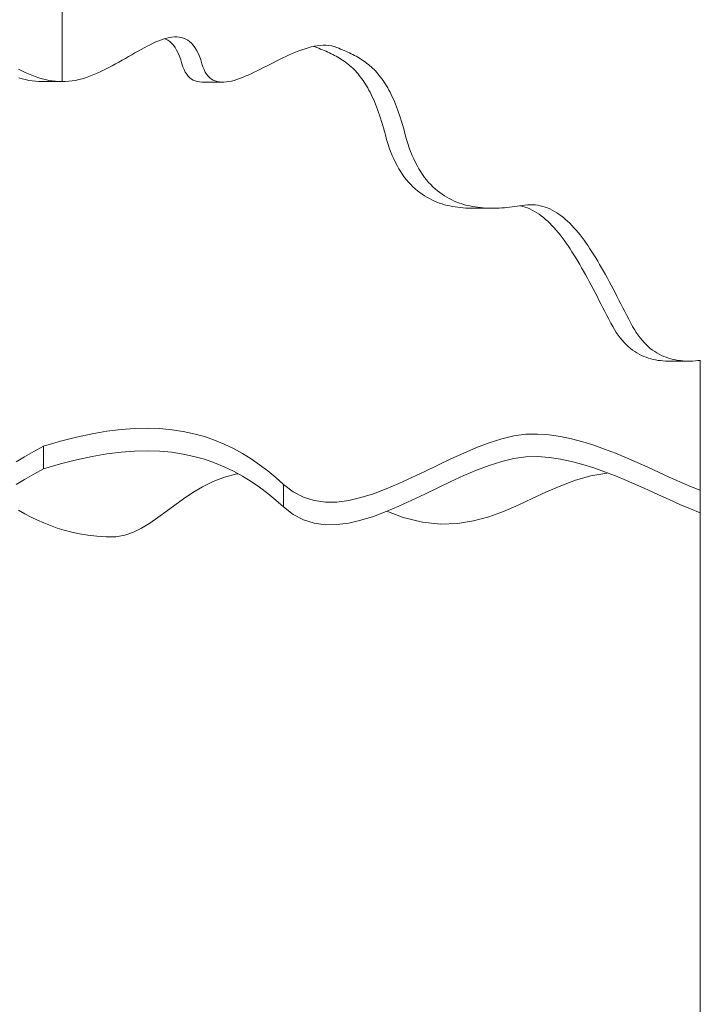
# Model space of a CAD drawing. Units: inches. Extents: x 514 to 662, y 349 to 504.
# Drawn here: x 579 to 583, y 365 to 371 of the extents above; entities that cross this region are included whole.
import ezdxf

# ---------------------------------------------------------------- set-up
doc = ezdxf.new("R2010")
doc.units = ezdxf.units.IN
doc.header["$MEASUREMENT"] = 0
doc.layers.add('_U+0421_U+043B_U+043E_U+0439 1', color=7, linetype='Continuous')

# ---------------------------------------------------------------- blocks, each defined once
blk = doc.blocks.new('block 174')
at = {"layer": '_U+0421_U+043B_U+043E_U+0439 1', "color": 250, "lineweight": 15, "true_color": 0x1c1c1b}
for points in [[(582.2739, 368.3318), (582.3697, 368.3487)], [(582.3697, 368.3487), (582.3756, 368.349)], [(579.9456, 368.2667), (580.0089, 368.2977)], [(580.0089, 368.2977), (580.0772, 368.3237)], [(580.0772, 368.3237), (580.1512, 368.3435)], [(580.1512, 368.3435), (580.1579, 368.3445)], [(582.0939, 368.2726), (582.1823, 368.3057)], [(582.1823, 368.3057), (582.2739, 368.3318)], [(579.831, 368.1949), (579.8866, 368.232)], [(579.8866, 368.232), (579.9456, 368.2667)], [(581.9222, 368.195), (582.0075, 368.2349)], [(582.0075, 368.2349), (582.0939, 368.2726)], [(579.7783, 368.1567), (579.831, 368.1949)], [(581.8368, 368.1554), (581.9222, 368.195)], [(578.8407, 368.1263), (578.8789, 368.105)], [(579.6781, 368.0821), (579.7275, 368.1187)], [(579.7275, 368.1187), (579.7783, 368.1567)], [(581.0512, 368.1198), (581.1488, 368.0825)], [(581.6617, 368.0861), (581.7504, 368.1183)], [(581.7504, 368.1183), (581.8368, 368.1554)], [(578.8789, 368.105), (578.9168, 368.085)], [(578.9168, 368.085), (578.9549, 368.0664)], [(578.9549, 368.0664), (578.9934, 368.0492)], [(579.6293, 368.0483), (579.6781, 368.0821)], [(581.1488, 368.0825), (581.2642, 368.0543)], [(581.2642, 368.0543), (581.3722, 368.043)], [(581.4737, 368.0461), (581.5699, 368.0612)], [(581.5699, 368.0612), (581.6617, 368.0861)], [(578.9934, 368.0492), (579.0328, 368.0334)], [(579.0328, 368.0334), (579.0736, 368.0191)], [(579.0736, 368.0191), (579.116, 368.0062)], [(579.116, 368.0062), (579.1606, 367.9949)], [(579.1606, 367.9949), (579.2076, 367.9851)], [(579.4787, 367.9761), (579.5303, 367.994)], [(579.5303, 367.994), (579.5802, 368.0185)], [(579.5802, 368.0185), (579.6293, 368.0483)], [(581.3722, 368.043), (581.4737, 368.0461)], [(579.2076, 367.9851), (579.2575, 367.9769)], [(579.2575, 367.9769), (579.3108, 367.9702)], [(579.3108, 367.9702), (579.3677, 367.9653)], [(579.3677, 367.9653), (579.4248, 367.9661)], [(579.4248, 367.9661), (579.4787, 367.9761)]]:
    blk.add_lwpolyline(points, dxfattribs=at)
blk = doc.blocks.new('block 173')
at = {"layer": '_U+0421_U+043B_U+043E_U+0439 1'}
blk.add_blockref('block 174', (0, 0), dxfattribs=at)
blk = doc.blocks.new('block 226')
at = {"layer": '_U+0421_U+043B_U+043E_U+0439 1', "color": 250, "lineweight": 15, "true_color": 0x1c1c1b}
for points in [[(579.283, 368.5839), (579.1903, 368.564)], [(579.3716, 368.599), (579.283, 368.5839)], [(579.4563, 368.6094), (579.3716, 368.599)], [(579.5374, 368.6154), (579.4563, 368.6094)], [(579.615, 368.6171), (579.5374, 368.6154)], [(579.6892, 368.6147), (579.615, 368.6171)], [(579.7602, 368.6082), (579.6892, 368.6147)], [(579.8283, 368.598), (579.7602, 368.6082)], [(579.8936, 368.5841), (579.8283, 368.598)], [(579.9562, 368.5667), (579.8936, 368.5841)], [(581.8846, 368.5811), (581.8127, 368.5712)], [(581.9546, 368.5825), (581.8846, 368.5811)], [(582.0232, 368.5769), (581.9546, 368.5825)], [(579.0934, 368.5391), (578.9921, 368.5092)], [(579.1903, 368.564), (579.0934, 368.5391)], [(580.0164, 368.546), (579.9562, 368.5667)], [(580.0743, 368.5222), (580.0164, 368.546)], [(580.1301, 368.4954), (580.0743, 368.5222)], [(581.6641, 368.5301), (581.588, 368.5014)], [(581.7391, 368.5538), (581.6641, 368.5301)], [(581.8127, 368.5712), (581.7391, 368.5538)], [(582.091, 368.5668), (582.0232, 368.5769)], [(582.1582, 368.5529), (582.091, 368.5668)], [(582.2247, 368.5355), (582.1582, 368.5529)], [(582.2908, 368.515), (582.2247, 368.5355)], [(578.9333, 368.4771), (578.8784, 368.4461)], [(578.9921, 368.5092), (578.9333, 368.4771)], [(578.9921, 368.3737), (578.9921, 368.5092)], [(579.3716, 368.4634), (579.283, 368.4484)], [(579.4563, 368.4739), (579.3716, 368.4634)], [(579.5374, 368.4799), (579.4563, 368.4739)], [(579.615, 368.4816), (579.5374, 368.4799)], [(579.6892, 368.4791), (579.615, 368.4816)], [(579.7602, 368.4727), (579.6892, 368.4791)], [(579.8283, 368.4625), (579.7602, 368.4727)], [(580.184, 368.4657), (580.1301, 368.4954)], [(580.2361, 368.4334), (580.184, 368.4657)], [(581.511, 368.4686), (581.4334, 368.433)], [(581.588, 368.5014), (581.511, 368.4686)], [(582.3563, 368.492), (582.2908, 368.515)], [(582.4215, 368.4668), (582.3563, 368.492)], [(582.4863, 368.4399), (582.4215, 368.4668)], [(578.8784, 368.4461), (578.827, 368.4163)], [(579.1903, 368.4285), (579.0934, 368.4036)], [(579.283, 368.4484), (579.1903, 368.4285)], [(579.8936, 368.4486), (579.8283, 368.4625)], [(579.9562, 368.4312), (579.8936, 368.4486)], [(580.0164, 368.4105), (579.9562, 368.4312)], [(580.0743, 368.3867), (580.0164, 368.4105)], [(580.2867, 368.3985), (580.2361, 368.4334)], [(581.4334, 368.433), (581.3554, 368.3958)], [(581.7391, 368.4183), (581.6641, 368.3946)], [(581.8127, 368.4356), (581.7391, 368.4183)], [(581.8846, 368.4456), (581.8127, 368.4356)], [(581.9546, 368.447), (581.8846, 368.4456)], [(582.0232, 368.4413), (581.9546, 368.447)], [(582.091, 368.4313), (582.0232, 368.4413)], [(582.1582, 368.4174), (582.091, 368.4313)], [(582.2247, 368.3999), (582.1582, 368.4174)], [(582.5508, 368.4118), (582.4863, 368.4399)], [(582.6151, 368.3829), (582.5508, 368.4118)], [(578.9921, 368.3737), (578.9333, 368.3416)], [(579.0934, 368.4036), (578.9921, 368.3737)], [(580.1301, 368.3598), (580.0743, 368.3867)], [(580.184, 368.3302), (580.1301, 368.3598)], [(580.3359, 368.3614), (580.2867, 368.3985)], [(580.3838, 368.322), (580.3359, 368.3614)], [(581.2774, 368.358), (581.1996, 368.3208)], [(581.3554, 368.3958), (581.2774, 368.358)], [(581.588, 368.3658), (581.511, 368.3331)], [(581.6641, 368.3946), (581.588, 368.3658)], [(582.2908, 368.3795), (582.2247, 368.3999)], [(582.3563, 368.3564), (582.2908, 368.3795)], [(582.4215, 368.3313), (582.3563, 368.3564)], [(582.6793, 368.3537), (582.6151, 368.3829)], [(582.7433, 368.3247), (582.6793, 368.3537)], [(578.8784, 368.3106), (578.827, 368.2807)], [(578.9333, 368.3416), (578.8784, 368.3106)], [(580.2361, 368.2978), (580.184, 368.3302)], [(580.2867, 368.263), (580.2361, 368.2978)], [(580.4308, 368.2807), (580.3838, 368.322)], [(581.1996, 368.3208), (581.1222, 368.2854)], [(581.4334, 368.2975), (581.3554, 368.2603)], [(581.511, 368.3331), (581.4334, 368.2975)], [(582.4863, 368.3044), (582.4215, 368.3313)], [(582.5508, 368.2763), (582.4863, 368.3044)], [(582.8074, 368.2961), (582.7433, 368.3247)], [(582.8715, 368.2687), (582.8074, 368.2961)], [(580.3359, 368.2258), (580.2867, 368.263)], [(580.4892, 368.2353), (580.4308, 368.2807)], [(580.4308, 368.1451), (580.4308, 368.2807)], [(580.5507, 368.2032), (580.4892, 368.2353)], [(581.0455, 368.2529), (580.9697, 368.2244)], [(581.1222, 368.2854), (581.0455, 368.2529)], [(581.3554, 368.2603), (581.2774, 368.2225)], [(582.6151, 368.2474), (582.5508, 368.2763)], [(582.6793, 368.2182), (582.6151, 368.2474)], [(582.9288, 368.2454), (582.8715, 368.2687)], [(580.3838, 368.1865), (580.3359, 368.2258)], [(580.4308, 368.1451), (580.3838, 368.1865)], [(580.615, 368.1832), (580.5507, 368.2032)], [(580.6819, 368.1742), (580.615, 368.1832)], [(580.7511, 368.1749), (580.6819, 368.1742)], [(580.8223, 368.1843), (580.7511, 368.1749)], [(580.8953, 368.2012), (580.8223, 368.1843)], [(580.9697, 368.2244), (580.8953, 368.2012)], [(581.1996, 368.1853), (581.1222, 368.1499)], [(581.2774, 368.2225), (581.1996, 368.1853)], [(582.7433, 368.1891), (582.6793, 368.2182)], [(582.8074, 368.1606), (582.7433, 368.1891)], [(580.4892, 368.0998), (580.4308, 368.1451)], [(581.0455, 368.1174), (580.9697, 368.0889)], [(581.1222, 368.1499), (581.0455, 368.1174)], [(582.8715, 368.1331), (582.8074, 368.1606)], [(582.9288, 368.1099), (582.8715, 368.1331)], [(580.5507, 368.0677), (580.4892, 368.0998)], [(580.615, 368.0477), (580.5507, 368.0677)], [(580.8953, 368.0657), (580.8223, 368.0488)], [(580.9697, 368.0889), (580.8953, 368.0657)], [(580.6819, 368.0386), (580.615, 368.0477)], [(580.7511, 368.0394), (580.6819, 368.0386)], [(580.8223, 368.0488), (580.7511, 368.0394)]]:
    blk.add_lwpolyline(points, dxfattribs=at)
blk = doc.blocks.new('block 225')
at = {"layer": '_U+0421_U+043B_U+043E_U+0439 1'}
blk.add_blockref('block 226', (0, 0), dxfattribs=at)
blk = doc.blocks.new('block 254')
at = {"layer": '_U+0421_U+043B_U+043E_U+0439 1', "color": 250, "lineweight": 15, "true_color": 0x1c1c1b}
blk.add_lwpolyline([(582.9288, 369.0234), (582.9288, 355.268)], dxfattribs=at)
blk = doc.blocks.new('block 253')
at = {"layer": '_U+0421_U+043B_U+043E_U+0439 1'}
blk.add_blockref('block 254', (0, 0), dxfattribs=at)
blk = doc.blocks.new('block 296')
at = {"layer": '_U+0421_U+043B_U+043E_U+0439 1', "color": 250, "lineweight": 15, "true_color": 0x1c1c1b}
for points in [[(579.1029, 370.6949), (579.1029, 371.9217)], [(579.699, 370.9451), (579.6824, 370.9389)], [(579.7153, 370.9505), (579.699, 370.9451)], [(579.7312, 370.955), (579.7153, 370.9505)], [(579.7246, 370.9496), (579.7195, 370.9517)], [(579.7367, 370.9427), (579.7246, 370.9496)], [(579.7467, 370.9585), (579.7312, 370.955)], [(579.7484, 370.9343), (579.7367, 370.9427)], [(579.7619, 370.9609), (579.7467, 370.9585)], [(579.7766, 370.9622), (579.7619, 370.9609)], [(579.791, 370.9623), (579.7766, 370.9622)], [(579.805, 370.9612), (579.791, 370.9623)], [(579.8185, 370.9587), (579.805, 370.9612)], [(579.8316, 370.9549), (579.8185, 370.9587)], [(579.8442, 370.9496), (579.8316, 370.9549)], [(579.8563, 370.9427), (579.8442, 370.9496)], [(579.8679, 370.9343), (579.8563, 370.9427)], [(579.5768, 370.8875), (579.5583, 370.8772)], [(579.5951, 370.8974), (579.5768, 370.8875)], [(579.6131, 370.9068), (579.5951, 370.8974)], [(579.6309, 370.9158), (579.6131, 370.9068)], [(579.6484, 370.9241), (579.6309, 370.9158)], [(579.6655, 370.9319), (579.6484, 370.9241)], [(579.6824, 370.9389), (579.6655, 370.9319)], [(579.7595, 370.9242), (579.7484, 370.9343)], [(579.7701, 370.9124), (579.7595, 370.9242)], [(579.7802, 370.8987), (579.7701, 370.9124)], [(579.7897, 370.8832), (579.7802, 370.8987)], [(579.7987, 370.8658), (579.7897, 370.8832)], [(579.8791, 370.9242), (579.8679, 370.9343)], [(579.8897, 370.9124), (579.8791, 370.9242)], [(579.8998, 370.8987), (579.8897, 370.9124)], [(579.9093, 370.8832), (579.8998, 370.8987)], [(579.9182, 370.8658), (579.9093, 370.8832)], [(580.541, 370.8852), (580.522, 370.8783)], [(580.5598, 370.8915), (580.541, 370.8852)], [(580.5785, 370.8971), (580.5598, 370.8915)], [(580.597, 370.902), (580.5785, 370.8971)], [(580.6152, 370.9059), (580.597, 370.902)], [(580.615, 370.9042), (580.6113, 370.9051)], [(580.6305, 370.8989), (580.615, 370.9042)], [(580.6332, 370.909), (580.6152, 370.9059)], [(580.6419, 370.8944), (580.6305, 370.8989)], [(580.6509, 370.911), (580.6332, 370.909)], [(580.6531, 370.8899), (580.6419, 370.8944)], [(580.6683, 370.9121), (580.6509, 370.911)], [(580.6641, 370.8854), (580.6531, 370.8899)], [(580.675, 370.8808), (580.6641, 370.8854)], [(580.6854, 370.9119), (580.6683, 370.9121)], [(580.7022, 370.9106), (580.6854, 370.9119)], [(580.7186, 370.9081), (580.7022, 370.9106)], [(580.7346, 370.9042), (580.7186, 370.9081)], [(580.7501, 370.8989), (580.7346, 370.9042)], [(580.7615, 370.8944), (580.7501, 370.8989)], [(580.7727, 370.8899), (580.7615, 370.8944)], [(580.7837, 370.8854), (580.7727, 370.8899)], [(580.7946, 370.8808), (580.7837, 370.8854)], [(579.4823, 370.8338), (579.4629, 370.8226)], [(579.5016, 370.8448), (579.4823, 370.8338)], [(579.5207, 370.8558), (579.5016, 370.8448)], [(579.5396, 370.8666), (579.5207, 370.8558)], [(579.5583, 370.8772), (579.5396, 370.8666)], [(579.8071, 370.8463), (579.7987, 370.8658)], [(579.8148, 370.8248), (579.8071, 370.8463)], [(579.822, 370.8011), (579.8148, 370.8248)], [(579.9266, 370.8463), (579.9182, 370.8658)], [(579.9344, 370.8248), (579.9266, 370.8463)], [(579.9416, 370.8011), (579.9344, 370.8248)], [(580.4064, 370.8266), (580.3871, 370.817)], [(580.4258, 370.8361), (580.4064, 370.8266)], [(580.4451, 370.8453), (580.4258, 370.8361)], [(580.4644, 370.8542), (580.4451, 370.8453)], [(580.4837, 370.8627), (580.4644, 370.8542)], [(580.5029, 370.8707), (580.4837, 370.8627)], [(580.522, 370.8783), (580.5029, 370.8707)], [(580.6857, 370.8761), (580.675, 370.8808)], [(580.6963, 370.8714), (580.6857, 370.8761)], [(580.7067, 370.8665), (580.6963, 370.8714)], [(580.7169, 370.8616), (580.7067, 370.8665)], [(580.727, 370.8565), (580.7169, 370.8616)], [(580.737, 370.8514), (580.727, 370.8565)], [(580.7468, 370.846), (580.737, 370.8514)], [(580.7564, 370.8406), (580.7468, 370.846)], [(580.7659, 370.8349), (580.7564, 370.8406)], [(580.7753, 370.8291), (580.7659, 370.8349)], [(580.7846, 370.8231), (580.7753, 370.8291)], [(580.8053, 370.8761), (580.7946, 370.8808)], [(580.8158, 370.8714), (580.8053, 370.8761)], [(580.8262, 370.8665), (580.8158, 370.8714)], [(580.8365, 370.8616), (580.8262, 370.8665)], [(580.8466, 370.8565), (580.8365, 370.8616)], [(580.8565, 370.8514), (580.8466, 370.8565)], [(580.8663, 370.846), (580.8565, 370.8514)], [(580.876, 370.8406), (580.8663, 370.846)], [(580.8855, 370.8349), (580.876, 370.8406)], [(580.8949, 370.8291), (580.8855, 370.8349)], [(580.9041, 370.8231), (580.8949, 370.8291)], [(579.3639, 370.769), (579.3439, 370.7591)], [(579.3839, 370.7793), (579.3639, 370.769)], [(579.4039, 370.7898), (579.3839, 370.7793)], [(579.4237, 370.8006), (579.4039, 370.7898)], [(579.4434, 370.8116), (579.4237, 370.8006)], [(579.4629, 370.8226), (579.4434, 370.8116)], [(579.8279, 370.7826), (579.822, 370.8011)], [(579.8345, 370.7661), (579.8279, 370.7826)], [(579.8419, 370.7513), (579.8345, 370.7661)], [(579.9474, 370.7826), (579.9416, 370.8011)], [(579.9541, 370.7661), (579.9474, 370.7826)], [(579.9615, 370.7513), (579.9541, 370.7661)], [(580.2919, 370.7687), (580.2733, 370.7595)], [(580.3107, 370.7782), (580.2919, 370.7687)], [(580.3296, 370.7878), (580.3107, 370.7782)], [(580.3487, 370.7976), (580.3296, 370.7878)], [(580.3679, 370.8073), (580.3487, 370.7976)], [(580.3871, 370.817), (580.3679, 370.8073)], [(580.7937, 370.8169), (580.7846, 370.8231)], [(580.8026, 370.8105), (580.7937, 370.8169)], [(580.8115, 370.8038), (580.8026, 370.8105)], [(580.8202, 370.7969), (580.8115, 370.8038)], [(580.8287, 370.7898), (580.8202, 370.7969)], [(580.8372, 370.7824), (580.8287, 370.7898)], [(580.8455, 370.7747), (580.8372, 370.7824)], [(580.8537, 370.7667), (580.8455, 370.7747)], [(580.8618, 370.7585), (580.8537, 370.7667)], [(580.9132, 370.8169), (580.9041, 370.8231)], [(580.9222, 370.8105), (580.9132, 370.8169)], [(580.931, 370.8038), (580.9222, 370.8105)], [(580.9397, 370.7969), (580.931, 370.8038)], [(580.9483, 370.7898), (580.9397, 370.7969)], [(580.9567, 370.7824), (580.9483, 370.7898)], [(580.9651, 370.7747), (580.9567, 370.7824)], [(580.9733, 370.7667), (580.9651, 370.7747)], [(580.9813, 370.7585), (580.9733, 370.7667)], [(579.2027, 370.7063), (579.1826, 370.7019)], [(579.2228, 370.7117), (579.2027, 370.7063)], [(579.243, 370.7178), (579.2228, 370.7117)], [(579.2632, 370.7248), (579.243, 370.7178)], [(579.2834, 370.7325), (579.2632, 370.7248)], [(579.3036, 370.7408), (579.2834, 370.7325)], [(579.3238, 370.7497), (579.3036, 370.7408)], [(579.3439, 370.7591), (579.3238, 370.7497)], [(579.8501, 370.7384), (579.8419, 370.7513)], [(579.859, 370.7272), (579.8501, 370.7384)], [(579.8687, 370.7176), (579.859, 370.7272)], [(579.879, 370.7096), (579.8687, 370.7176)], [(579.89, 370.7032), (579.879, 370.7096)], [(579.9697, 370.7384), (579.9615, 370.7513)], [(579.9786, 370.7272), (579.9697, 370.7384)], [(579.9883, 370.7176), (579.9786, 370.7272)], [(579.9986, 370.7096), (579.9883, 370.7176)], [(580.0096, 370.7032), (579.9986, 370.7096)], [(580.1504, 370.7069), (580.1342, 370.702)], [(580.167, 370.7127), (580.1504, 370.7069)], [(580.184, 370.7191), (580.167, 370.7127)], [(580.2013, 370.7262), (580.184, 370.7191)], [(580.2189, 370.7338), (580.2013, 370.7262)], [(580.2368, 370.742), (580.2189, 370.7338)], [(580.255, 370.7505), (580.2368, 370.742)], [(580.2733, 370.7595), (580.255, 370.7505)], [(580.8697, 370.7499), (580.8618, 370.7585)], [(580.8776, 370.7409), (580.8697, 370.7499)], [(580.8853, 370.7317), (580.8776, 370.7409)], [(580.8929, 370.7221), (580.8853, 370.7317)], [(580.9004, 370.7121), (580.8929, 370.7221)], [(580.9078, 370.7017), (580.9004, 370.7121)], [(580.9893, 370.7499), (580.9813, 370.7585)], [(580.9971, 370.7409), (580.9893, 370.7499)], [(581.0049, 370.7317), (580.9971, 370.7409)], [(581.0125, 370.7221), (581.0049, 370.7317)], [(581.02, 370.7121), (581.0125, 370.7221)], [(581.0274, 370.7017), (581.02, 370.7121)], [(578.9833, 370.6949), (579.1023, 370.6949)], [(579.1227, 370.6949), (579.1029, 370.6949)], [(579.1426, 370.6962), (579.1227, 370.6949)], [(579.1625, 370.6985), (579.1426, 370.6962)], [(579.1826, 370.7019), (579.1625, 370.6985)], [(579.9016, 370.6982), (579.89, 370.7032)], [(579.9139, 370.6945), (579.9016, 370.6982)], [(579.9267, 370.6922), (579.9139, 370.6945)], [(579.9401, 370.6911), (579.9267, 370.6922)], [(579.9401, 370.6911), (580.0597, 370.6911)], [(580.0212, 370.6982), (580.0096, 370.7032)], [(580.0335, 370.6945), (580.0212, 370.6982)], [(580.0463, 370.6922), (580.0335, 370.6945)], [(580.0597, 370.6911), (580.0463, 370.6922)], [(580.0736, 370.6912), (580.0597, 370.6911)], [(580.088, 370.6924), (580.0736, 370.6912)], [(580.103, 370.6946), (580.088, 370.6924)], [(580.1184, 370.6978), (580.103, 370.6946)], [(580.1342, 370.702), (580.1184, 370.6978)], [(580.9151, 370.691), (580.9078, 370.7017)], [(580.9223, 370.6799), (580.9151, 370.691)], [(580.9293, 370.6683), (580.9223, 370.6799)], [(580.9363, 370.6563), (580.9293, 370.6683)], [(580.9432, 370.6439), (580.9363, 370.6563)], [(581.0347, 370.691), (581.0274, 370.7017)], [(581.0418, 370.6799), (581.0347, 370.691)], [(581.0489, 370.6683), (581.0418, 370.6799)], [(581.0559, 370.6563), (581.0489, 370.6683)], [(581.0628, 370.6439), (581.0559, 370.6563)], [(580.95, 370.631), (580.9432, 370.6439)], [(580.9567, 370.6176), (580.95, 370.631)], [(580.9633, 370.6038), (580.9567, 370.6176)], [(580.9698, 370.5895), (580.9633, 370.6038)], [(580.9762, 370.5747), (580.9698, 370.5895)], [(581.0696, 370.631), (581.0628, 370.6439)], [(581.0762, 370.6176), (581.0696, 370.631)], [(581.0828, 370.6038), (581.0762, 370.6176)], [(581.0893, 370.5895), (581.0828, 370.6038)], [(581.0958, 370.5747), (581.0893, 370.5895)], [(580.9825, 370.5593), (580.9762, 370.5747)], [(580.9888, 370.5435), (580.9825, 370.5593)], [(580.9949, 370.5271), (580.9888, 370.5435)], [(581.1021, 370.5593), (581.0958, 370.5747)], [(581.1083, 370.5435), (581.1021, 370.5593)], [(581.1145, 370.5271), (581.1083, 370.5435)], [(581.001, 370.5101), (580.9949, 370.5271)], [(581.007, 370.4926), (581.001, 370.5101)], [(581.0129, 370.4745), (581.007, 370.4926)], [(581.0188, 370.4558), (581.0129, 370.4745)], [(581.1206, 370.5101), (581.1145, 370.5271)], [(581.1266, 370.4926), (581.1206, 370.5101)], [(581.1325, 370.4745), (581.1266, 370.4926)], [(581.1384, 370.4558), (581.1325, 370.4745)], [(581.0245, 370.4365), (581.0188, 370.4558)], [(581.0303, 370.4166), (581.0245, 370.4365)], [(581.0359, 370.3961), (581.0303, 370.4166)], [(581.1441, 370.4365), (581.1384, 370.4558)], [(581.1498, 370.4166), (581.1441, 370.4365)], [(581.1555, 370.3961), (581.1498, 370.4166)], [(581.0415, 370.3749), (581.0359, 370.3961)], [(581.0487, 370.3484), (581.0415, 370.3749)], [(581.161, 370.3749), (581.1555, 370.3961)], [(581.1682, 370.3484), (581.161, 370.3749)], [(581.0564, 370.3229), (581.0487, 370.3484)], [(581.0645, 370.2985), (581.0564, 370.3229)], [(581.0731, 370.275), (581.0645, 370.2985)], [(581.1759, 370.3229), (581.1682, 370.3484)], [(581.1841, 370.2985), (581.1759, 370.3229)], [(581.1927, 370.275), (581.1841, 370.2985)], [(581.0822, 370.2525), (581.0731, 370.275)], [(581.0917, 370.231), (581.0822, 370.2525)], [(581.2018, 370.2525), (581.1927, 370.275)], [(581.2113, 370.231), (581.2018, 370.2525)], [(581.1016, 370.2103), (581.0917, 370.231)], [(581.1119, 370.1907), (581.1016, 370.2103)], [(581.1226, 370.1719), (581.1119, 370.1907)], [(581.2212, 370.2103), (581.2113, 370.231)], [(581.2315, 370.1907), (581.2212, 370.2103)], [(581.2422, 370.1719), (581.2315, 370.1907)], [(581.1336, 370.154), (581.1226, 370.1719)], [(581.1451, 370.1369), (581.1336, 370.154)], [(581.1568, 370.1207), (581.1451, 370.1369)], [(581.1689, 370.1054), (581.1568, 370.1207)], [(581.2532, 370.154), (581.2422, 370.1719)], [(581.2646, 370.1369), (581.2532, 370.154)], [(581.2764, 370.1207), (581.2646, 370.1369)], [(581.2885, 370.1054), (581.2764, 370.1207)], [(581.1814, 370.0908), (581.1689, 370.1054)], [(581.1941, 370.077), (581.1814, 370.0908)], [(581.2071, 370.064), (581.1941, 370.077)], [(581.2204, 370.0518), (581.2071, 370.064)], [(581.301, 370.0908), (581.2885, 370.1054)], [(581.3137, 370.077), (581.301, 370.0908)], [(581.3267, 370.064), (581.3137, 370.077)], [(581.34, 370.0518), (581.3267, 370.064)], [(581.234, 370.0403), (581.2204, 370.0518)], [(581.2478, 370.0295), (581.234, 370.0403)], [(581.2619, 370.0194), (581.2478, 370.0295)], [(581.2762, 370.01), (581.2619, 370.0194)], [(581.2907, 370.0012), (581.2762, 370.01)], [(581.3054, 369.9931), (581.2907, 370.0012)], [(581.3536, 370.0403), (581.34, 370.0518)], [(581.3674, 370.0295), (581.3536, 370.0403)], [(581.3815, 370.0194), (581.3674, 370.0295)], [(581.3957, 370.01), (581.3815, 370.0194)], [(581.4102, 370.0012), (581.3957, 370.01)], [(581.4249, 369.9931), (581.4102, 370.0012)], [(581.3202, 369.9856), (581.3054, 369.9931)], [(581.3353, 369.9787), (581.3202, 369.9856)], [(581.3505, 369.9724), (581.3353, 369.9787)], [(581.3658, 369.9667), (581.3505, 369.9724)], [(581.3813, 369.9615), (581.3658, 369.9667)], [(581.3969, 369.9569), (581.3813, 369.9615)], [(581.4126, 369.9528), (581.3969, 369.9569)], [(581.4283, 369.9491), (581.4126, 369.9528)], [(581.4398, 369.9856), (581.4249, 369.9931)], [(581.4442, 369.946), (581.4283, 369.9491)], [(581.4549, 369.9787), (581.4398, 369.9856)], [(581.4601, 369.9433), (581.4442, 369.946)], [(581.4701, 369.9724), (581.4549, 369.9787)], [(581.4761, 369.941), (581.4601, 369.9433)], [(581.4854, 369.9667), (581.4701, 369.9724)], [(581.4921, 369.9392), (581.4761, 369.941)], [(581.5009, 369.9615), (581.4854, 369.9667)], [(581.5081, 369.9378), (581.4921, 369.9392)], [(581.5165, 369.9569), (581.5009, 369.9615)], [(581.5322, 369.9528), (581.5165, 369.9569)], [(581.5479, 369.9491), (581.5322, 369.9528)], [(581.5638, 369.946), (581.5479, 369.9491)], [(581.5797, 369.9433), (581.5638, 369.946)], [(581.5957, 369.941), (581.5797, 369.9433)], [(581.6116, 369.9392), (581.5957, 369.941)], [(581.6277, 369.9378), (581.6116, 369.9392)], [(581.7549, 369.9388), (581.7392, 369.9376)], [(581.7704, 369.9402), (581.7549, 369.9388)], [(581.7859, 369.9418), (581.7704, 369.9402)], [(581.8012, 369.9436), (581.7859, 369.9418)], [(581.8164, 369.9456), (581.8012, 369.9436)], [(581.8315, 369.9477), (581.8164, 369.9456)], [(581.8463, 369.9501), (581.8315, 369.9477)], [(581.861, 369.9525), (581.8463, 369.9501)], [(581.8508, 369.9505), (581.8499, 369.9507)], [(581.8655, 369.9468), (581.8508, 369.9505)], [(581.8774, 369.9549), (581.861, 369.9525)], [(581.88, 369.9424), (581.8655, 369.9468)], [(581.8935, 369.9563), (581.8774, 369.9549)], [(581.8942, 369.9371), (581.88, 369.9424)], [(581.9093, 369.9569), (581.8935, 369.9563)], [(581.9249, 369.9566), (581.9093, 369.9569)], [(581.9403, 369.9554), (581.9249, 369.9566)], [(581.9554, 369.9534), (581.9403, 369.9554)], [(581.9703, 369.9505), (581.9554, 369.9534)], [(581.985, 369.9468), (581.9703, 369.9505)], [(581.9995, 369.9424), (581.985, 369.9468)], [(582.0138, 369.9371), (581.9995, 369.9424)], [(581.5241, 369.9367), (581.5081, 369.9378)], [(581.5401, 369.9361), (581.5241, 369.9367)], [(581.5561, 369.9358), (581.5401, 369.9361)], [(581.5561, 369.9358), (581.6757, 369.9358)], [(581.6437, 369.9367), (581.6277, 369.9378)], [(581.6597, 369.9361), (581.6437, 369.9367)], [(581.6757, 369.9358), (581.6597, 369.9361)], [(581.6917, 369.9358), (581.6757, 369.9358)], [(581.7076, 369.9361), (581.6917, 369.9358)], [(581.7234, 369.9367), (581.7076, 369.9361)], [(581.7392, 369.9376), (581.7234, 369.9367)], [(581.9083, 369.9311), (581.8942, 369.9371)], [(581.9222, 369.9243), (581.9083, 369.9311)], [(581.936, 369.9168), (581.9222, 369.9243)], [(581.9495, 369.9086), (581.936, 369.9168)], [(581.9629, 369.8997), (581.9495, 369.9086)], [(581.9761, 369.8901), (581.9629, 369.8997)], [(581.9892, 369.8798), (581.9761, 369.8901)], [(582.0022, 369.8689), (581.9892, 369.8798)], [(582.0279, 369.9311), (582.0138, 369.9371)], [(582.0418, 369.9243), (582.0279, 369.9311)], [(582.0556, 369.9168), (582.0418, 369.9243)], [(582.0691, 369.9086), (582.0556, 369.9168)], [(582.0825, 369.8997), (582.0691, 369.9086)], [(582.0957, 369.8901), (582.0825, 369.8997)], [(582.1088, 369.8798), (582.0957, 369.8901)], [(582.1217, 369.8689), (582.1088, 369.8798)], [(582.015, 369.8573), (582.0022, 369.8689)], [(582.0276, 369.8451), (582.015, 369.8573)], [(582.0402, 369.8323), (582.0276, 369.8451)], [(582.0526, 369.8189), (582.0402, 369.8323)], [(582.1345, 369.8573), (582.1217, 369.8689)], [(582.1472, 369.8451), (582.1345, 369.8573)], [(582.1597, 369.8323), (582.1472, 369.8451)], [(582.1722, 369.8189), (582.1597, 369.8323)], [(582.0649, 369.805), (582.0526, 369.8189)], [(582.0771, 369.7904), (582.0649, 369.805)], [(582.0892, 369.7754), (582.0771, 369.7904)], [(582.1013, 369.7598), (582.0892, 369.7754)], [(582.1845, 369.805), (582.1722, 369.8189)], [(582.1967, 369.7904), (582.1845, 369.805)], [(582.2088, 369.7754), (582.1967, 369.7904)], [(582.2208, 369.7598), (582.2088, 369.7754)], [(582.1132, 369.7437), (582.1013, 369.7598)], [(582.1251, 369.7271), (582.1132, 369.7437)], [(582.1369, 369.7101), (582.1251, 369.7271)], [(582.1486, 369.6925), (582.1369, 369.7101)], [(582.2328, 369.7437), (582.2208, 369.7598)], [(582.2447, 369.7271), (582.2328, 369.7437)], [(582.2565, 369.7101), (582.2447, 369.7271)], [(582.2682, 369.6925), (582.2565, 369.7101)], [(582.1603, 369.6746), (582.1486, 369.6925)], [(582.172, 369.6562), (582.1603, 369.6746)], [(582.1836, 369.6374), (582.172, 369.6562)], [(582.2799, 369.6746), (582.2682, 369.6925)], [(582.2916, 369.6562), (582.2799, 369.6746)], [(582.3032, 369.6374), (582.2916, 369.6562)], [(582.1952, 369.6181), (582.1836, 369.6374)], [(582.2067, 369.5986), (582.1952, 369.6181)], [(582.2183, 369.5786), (582.2067, 369.5986)], [(582.3147, 369.6181), (582.3032, 369.6374)], [(582.3263, 369.5986), (582.3147, 369.6181)], [(582.3378, 369.5786), (582.3263, 369.5986)], [(582.2298, 369.5583), (582.2183, 369.5786)], [(582.2413, 369.5377), (582.2298, 369.5583)], [(582.2528, 369.5167), (582.2413, 369.5377)], [(582.3494, 369.5583), (582.3378, 369.5786)], [(582.3609, 369.5377), (582.3494, 369.5583)], [(582.3724, 369.5167), (582.3609, 369.5377)], [(582.2643, 369.4955), (582.2528, 369.5167)], [(582.2759, 369.4739), (582.2643, 369.4955)], [(582.2875, 369.4521), (582.2759, 369.4739)], [(582.3839, 369.4955), (582.3724, 369.5167)], [(582.3955, 369.4739), (582.3839, 369.4955)], [(582.407, 369.4521), (582.3955, 369.4739)], [(582.2991, 369.4301), (582.2875, 369.4521)], [(582.3107, 369.4078), (582.2991, 369.4301)], [(582.3224, 369.3853), (582.3107, 369.4078)], [(582.4186, 369.4301), (582.407, 369.4521)], [(582.4303, 369.4078), (582.4186, 369.4301)], [(582.442, 369.3853), (582.4303, 369.4078)], [(582.3341, 369.3625), (582.3224, 369.3853)], [(582.3459, 369.3396), (582.3341, 369.3625)], [(582.4537, 369.3625), (582.442, 369.3853)], [(582.4655, 369.3396), (582.4537, 369.3625)], [(582.3578, 369.3166), (582.3459, 369.3396)], [(582.3697, 369.2933), (582.3578, 369.3166)], [(582.3818, 369.27), (582.3697, 369.2933)], [(582.4774, 369.3166), (582.4655, 369.3396)], [(582.4893, 369.2933), (582.4774, 369.3166)], [(582.5013, 369.27), (582.4893, 369.2933)], [(582.3939, 369.2465), (582.3818, 369.27)], [(582.4044, 369.2269), (582.3939, 369.2465)], [(582.5135, 369.2465), (582.5013, 369.27)], [(582.524, 369.2269), (582.5135, 369.2465)], [(582.4152, 369.2084), (582.4044, 369.2269)], [(582.4263, 369.1909), (582.4152, 369.2084)], [(582.4376, 369.1745), (582.4263, 369.1909)], [(582.4492, 369.159), (582.4376, 369.1745)], [(582.5348, 369.2084), (582.524, 369.2269)], [(582.5459, 369.1909), (582.5348, 369.2084)], [(582.5572, 369.1745), (582.5459, 369.1909)], [(582.5688, 369.159), (582.5572, 369.1745)], [(582.461, 369.1445), (582.4492, 369.159)], [(582.4731, 369.131), (582.461, 369.1445)], [(582.4854, 369.1184), (582.4731, 369.131)], [(582.4979, 369.1066), (582.4854, 369.1184)], [(582.5806, 369.1445), (582.5688, 369.159)], [(582.5927, 369.131), (582.5806, 369.1445)], [(582.6049, 369.1184), (582.5927, 369.131)], [(582.6174, 369.1066), (582.6049, 369.1184)], [(582.5106, 369.0958), (582.4979, 369.1066)], [(582.5235, 369.0858), (582.5106, 369.0958)], [(582.5366, 369.0766), (582.5235, 369.0858)], [(582.5499, 369.0682), (582.5366, 369.0766)], [(582.5634, 369.0605), (582.5499, 369.0682)], [(582.577, 369.0536), (582.5634, 369.0605)], [(582.5908, 369.0474), (582.577, 369.0536)], [(582.6302, 369.0958), (582.6174, 369.1066)], [(582.6431, 369.0858), (582.6302, 369.0958)], [(582.6562, 369.0766), (582.6431, 369.0858)], [(582.6695, 369.0682), (582.6562, 369.0766)], [(582.683, 369.0605), (582.6695, 369.0682)], [(582.6966, 369.0536), (582.683, 369.0605)], [(582.7104, 369.0474), (582.6966, 369.0536)], [(582.6048, 369.042), (582.5908, 369.0474)], [(582.6189, 369.0371), (582.6048, 369.042)], [(582.6331, 369.0329), (582.6189, 369.0371)], [(582.6475, 369.0294), (582.6331, 369.0329)], [(582.662, 369.0264), (582.6475, 369.0294)], [(582.6765, 369.024), (582.662, 369.0264)], [(582.6912, 369.0221), (582.6765, 369.024)], [(582.706, 369.0208), (582.6912, 369.0221)], [(582.7209, 369.0199), (582.706, 369.0208)], [(582.7244, 369.042), (582.7104, 369.0474)], [(582.7358, 369.0195), (582.7209, 369.0199)], [(582.7385, 369.0371), (582.7244, 369.042)], [(582.7358, 369.0195), (582.8554, 369.0195)], [(582.7527, 369.0329), (582.7385, 369.0371)], [(582.7671, 369.0294), (582.7527, 369.0329)], [(582.7815, 369.0264), (582.7671, 369.0294)], [(582.7961, 369.024), (582.7815, 369.0264)], [(582.8108, 369.0221), (582.7961, 369.024)], [(582.8256, 369.0208), (582.8108, 369.0221)], [(582.8405, 369.0199), (582.8256, 369.0208)], [(582.8554, 369.0195), (582.8405, 369.0199)], [(582.8704, 369.0196), (582.8554, 369.0195)], [(582.8855, 369.02), (582.8704, 369.0196)], [(582.9006, 369.0209), (582.8855, 369.02)], [(582.9158, 369.0221), (582.9006, 369.0209)], [(582.931, 369.0236), (582.9158, 369.0221)]]:
    blk.add_lwpolyline(points, dxfattribs=at)
blk = doc.blocks.new('block 295')
at = {"layer": '_U+0421_U+043B_U+043E_U+0439 1'}
blk.add_blockref('block 296', (0, 0), dxfattribs=at)
blk = doc.blocks.new('block 414')
at = {"layer": '_U+0421_U+043B_U+043E_U+0439 1', "color": 250, "lineweight": 15, "true_color": 0x1c1c1b}
for points in [[(579.1029, 370.6949), (579.1029, 371.9324)], [(578.8419, 370.769), (578.8619, 370.7591)], [(578.8432, 370.7178), (578.8634, 370.7117)], [(578.8619, 370.7591), (578.8821, 370.7497)], [(578.8634, 370.7117), (578.8836, 370.7063)], [(578.8821, 370.7497), (578.9022, 370.7408)], [(578.8836, 370.7063), (578.9037, 370.7019)], [(578.9022, 370.7408), (578.9224, 370.7325)], [(578.9224, 370.7325), (578.9426, 370.7248)], [(578.9426, 370.7248), (578.9628, 370.7178)], [(578.9628, 370.7178), (578.983, 370.7117)], [(578.983, 370.7117), (579.0031, 370.7063)], [(579.0031, 370.7063), (579.0232, 370.7019)], [(578.9037, 370.7019), (578.9237, 370.6985)], [(578.9237, 370.6985), (578.9437, 370.6962)], [(578.9437, 370.6962), (578.9636, 370.6949)], [(578.9636, 370.6949), (578.9833, 370.6949)], [(578.9833, 370.6949), (579.1029, 370.6949)], [(579.0232, 370.7019), (579.0433, 370.6985)], [(579.0433, 370.6985), (579.0633, 370.6962)], [(579.0633, 370.6962), (579.0831, 370.6949)], [(579.0831, 370.6949), (579.1029, 370.6949)]]:
    blk.add_lwpolyline(points, dxfattribs=at)
blk = doc.blocks.new('block 413')
at = {"layer": '_U+0421_U+043B_U+043E_U+0439 1'}
blk.add_blockref('block 414', (0, 0), dxfattribs=at)
blk = doc.blocks.new('block 130')
at = {"layer": '_U+0421_U+043B_U+043E_U+0439 1'}
for name in ['block 413', 'block 295', 'block 253', 'block 225', 'block 173']:
    blk.add_blockref(name, (0, 0), dxfattribs=at)

msp = doc.modelspace()

# ---------------------------------------------------------------- block references
at = {"layer": '_U+0421_U+043B_U+043E_U+0439 1'}
msp.add_blockref('block 130', (0, 0), dxfattribs=at)

doc.saveas('drawing.dxf')
